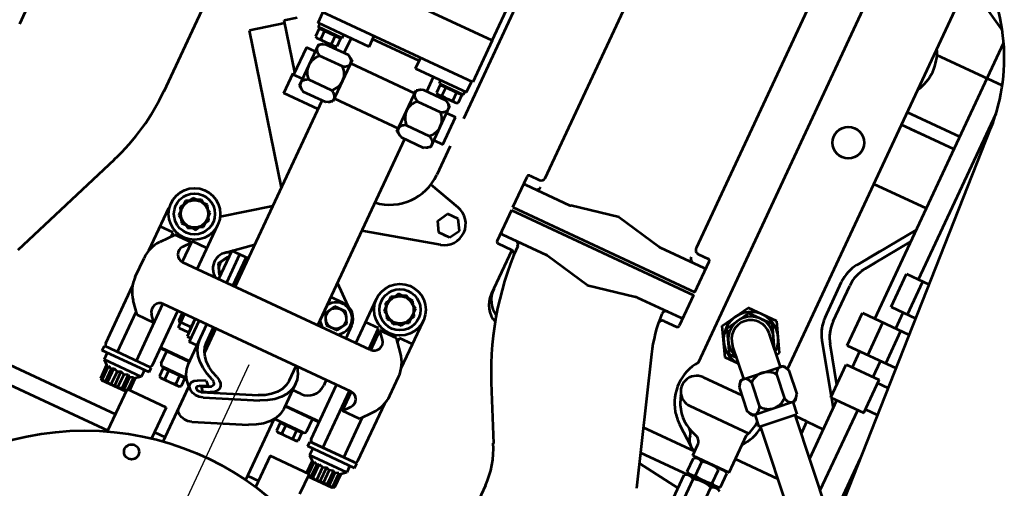
# Model space of a CAD drawing. Units: inches. Extents: x 21 to 692, y 14 to 649.
# Drawn here: x 191 to 192, y 122 to 122 of the extents above; entities that cross this region are included whole.
import ezdxf

# ---------------------------------------------------------------- set-up
doc = ezdxf.new("R2010")
doc.units = ezdxf.units.IN
doc.header["$MEASUREMENT"] = 0
doc.linetypes.add('CENTER', pattern=[2, 1.25, -0.25, 0.25, -0.25])
doc.layers.add('CENTER_LINES', color=3, linetype='CENTER')
doc.layers.add('LE_0007_SHOWN', color=2, linetype='Continuous', lineweight=53)

# ---------------------------------------------------------------- blocks, each defined once
blk = doc.blocks.new('A$C17055F9F')
at = {"layer": 'CENTER_LINES', "linetype": 'Continuous'}
blk.add_line((3130.75, 1158.9), (2979.2, 1158.9), dxfattribs=at)
at = {"layer": 'LE_0007_SHOWN'}
for p, q in [((2889.62, 1574.43), (2611.49, 1557.69)), ((2909.31, 1574.43), (2850.13, 1518.46)), ((2907.31, 1572.54), (2858.21, 1572.54)), ((2946.27, 1574.43), (2867.58, 1500.01)), ((2728.33, 1547.24), (2728.33, 1564.72)), ((2753.72, 1547.24), (2753.72, 1566.25)), ((2766.03, 1530.99), (2766.03, 1566.99)), ((2791.04, 1530.99), (2791.04, 1568.49)), ((2805.95, 1569.39), (2805.95, 1561.28)), ((2826.11, 1570.6), (2826.11, 1561.28)), ((2753.72, 1559.94), (2728.33, 1559.94)), ((2791.04, 1560.54), (2766.03, 1560.54)), ((2803.31, 1535.88), (2803.31, 1561.28)), ((2828.71, 1561.28), (2803.31, 1561.28)), ((2828.71, 1535.88), (2828.71, 1561.28)), ((2581.23, 1552.32), (2581.23, 1502.12)), ((2728.33, 1556.58), (2600.63, 1556.58)), ((2766.03, 1556.58), (2753.72, 1556.58)), ((2803.31, 1556.58), (2791.04, 1556.58)), ((2890.44, 1556.58), (2828.71, 1556.58)), ((2753.72, 1547.24), (2728.33, 1547.24)), ((2791.04, 1546.68), (2766.03, 1546.68)), ((2766.03, 1540.58), (2553.71, 1540.58)), ((2626.23, 1540.58), (2626.23, 1500.3)), ((2635.73, 1540.58), (2635.73, 1500.3)), ((2681.23, 1540.58), (2681.23, 1500.3)), ((2735.98, 1514.33), (2697.55, 1540.58)), ((2706.7, 1540.58), (2739.75, 1518.01)), ((2803.31, 1540.58), (2791.04, 1540.58)), ((2873.52, 1540.58), (2828.71, 1540.58)), ((2828.71, 1536.35), (2834.92, 1540.58)), ((2851.03, 1527.83), (2851.03, 1540.58)), ((2533.25, 1513.02), (2546.7, 1536.33)), ((2791.04, 1530.99), (2766.03, 1530.99)), ((2818.89, 1535.88), (2795.04, 1519.59)), ((2795.12, 1513.4), (2828.04, 1535.88)), ((2828.71, 1535.88), (2803.31, 1535.88)), ((2737.35, 1513.4), (2722.24, 1523.72)), ((2730.65, 1524.22), (2737.35, 1519.65)), ((2850.84, 1527.83), (2850.84, 1519.13)), ((2860.04, 1527.83), (2851.03, 1527.83)), ((2895.84, 1526.73), (2895.84, 1493.78)), ((2635.73, 1518.51), (2635.73, 1507.26)), ((2842.66, 1513.17), (2849.25, 1519.4)), ((2868.47, 1499.07), (2849.25, 1519.4)), ((2779.89, 1514.94), (2752.57, 1514.94)), ((2823.95, 1501.45), (2836.58, 1513.4)), ((2841.36, 1514.54), (2836.58, 1513.4)), ((2863.17, 1491.47), (2841.36, 1514.54)), ((2779.89, 1508.69), (2752.57, 1508.69)), ((2830.06, 1494.62), (2843.07, 1506.92)), ((2823.6, 1500.3), (2524.17, 1500.3)), ((2822.54, 1496.74), (2823.95, 1501.45)), ((2844.36, 1473.68), (2822.54, 1496.74)), ((2861.88, 1492.84), (2868.47, 1499.07)), ((2815.54, 1490.27), (2796.49, 1479.28)), ((2824.21, 1494.98), (2806.3, 1478.05)), ((2817.83, 1488.95), (2815.54, 1490.27)), ((2842.65, 1481.3), (2855.66, 1493.6)), ((2863.17, 1491.47), (2861.77, 1486.77)), ((2875.58, 1449.29), (2875.58, 1494.57)), ((2906.08, 1493.78), (2877.31, 1493.78)), ((2906.08, 1465.78), (2906.08, 1493.78)), ((2907.42, 1492.63), (2906.43, 1490.91)), ((2906.43, 1490.91), (2906.43, 1468.69)), ((2917.73, 1492.63), (2907.42, 1492.63)), ((2918.73, 1490.91), (2917.73, 1492.63)), ((2918.73, 1490.91), (2918.73, 1468.69)), ((2919.73, 1489.08), (2918.73, 1489.08)), ((2919.73, 1491.7), (2919.73, 1467.89)), ((2815.05, 1486.32), (2799.67, 1477.44)), ((2849.14, 1474.82), (2861.77, 1486.76)), ((2906.43, 1487.81), (2906.08, 1487.81)), ((2917.73, 1486.21), (2907.42, 1486.21)), ((2939.05, 1486.67), (2920.79, 1486.67)), ((2796.49, 1479.28), (2796.49, 1457.28)), ((2799.67, 1477.44), (2799.67, 1459.11)), ((2842.69, 1475.44), (2824.79, 1458.5)), ((2853.58, 1449.28), (2853.58, 1479.02)), ((2844.36, 1473.68), (2849.14, 1474.82)), ((2906.08, 1471.78), (2906.43, 1471.78)), ((2906.43, 1468.69), (2907.42, 1466.97)), ((2917.73, 1473.38), (2907.42, 1473.38)), ((2917.73, 1466.97), (2918.73, 1468.69)), ((2918.73, 1470.51), (2919.73, 1470.51)), ((2919.77, 1468.78), (2919.77, 1431.97)), ((2939.05, 1472.93), (2920.79, 1472.93)), ((2831.42, 1464.78), (2831.42, 1459.11)), ((2834.59, 1467.78), (2834.59, 1457.28)), ((2890.22, 1448.31), (2900.95, 1462.08)), ((2906.08, 1465.78), (2898.02, 1465.78)), ((2902.84, 1465.78), (2902.84, 1426.23)), ((2917.73, 1466.97), (2907.42, 1466.97)), ((2919.73, 1467.89), (2920.79, 1466.05)), ((2939.05, 1466.05), (2920.79, 1466.05)), ((2926.7, 1434.32), (2930.88, 1466.05)), ((2815.54, 1446.28), (2796.49, 1457.28)), ((2802.27, 1457.61), (2799.67, 1459.11)), ((2803.13, 1457.11), (2802.27, 1457.61)), ((2815.54, 1449.94), (2803.13, 1457.11)), ((2831.42, 1459.11), (2815.54, 1449.94)), ((2834.59, 1457.28), (2815.54, 1446.28)), ((2845.6, 1441.9), (2490.46, 1441.9)), ((2854.21, 1409.75), (2943.27, 1439.93)), ((2872.06, 1440.78), (2871.31, 1440.58)), ((2777.24, 1409.9), (2777.24, 1417.51)), ((2802.24, 1419.01), (2778.74, 1419.01)), ((2784.24, 1384.01), (2784.24, 1417.51)), ((2802.24, 1279.01), (2802.24, 1419.01)), ((2804.54, 1419.01), (2828.04, 1419.01)), ((2804.54, 1279.01), (2804.54, 1419.01)), ((2822.54, 1384.01), (2822.54, 1417.51)), ((2829.54, 1408.11), (2829.54, 1417.51)), ((2773.92, 1406.92), (2455.25, 1406.92)), ((2777.24, 1349.01), (2784.12, 1382.81)), ((2829.54, 1349.01), (2822.66, 1382.81)), ((2777.24, 1349.01), (2784.12, 1315.21)), ((2829.54, 1349.01), (2822.66, 1315.21)), ((2986.11, 1343.64), (3028.79, 1343.64)), ((2924.89, 1319.91), (2957.1, 1336.3)), ((2784.24, 1280.51), (2784.24, 1314.01)), ((2822.54, 1280.51), (2822.54, 1314.01)), ((2774.44, 1290.92), (2398.94, 1290.92)), ((2829.54, 1291.01), (2863.54, 1291.01)), ((2829.54, 1280.51), (2829.54, 1290.79)), ((2777.24, 1280.51), (2777.24, 1287.93)), ((2802.24, 1279.01), (2778.74, 1279.01)), ((2804.54, 1279.01), (2828.04, 1279.01)), ((2919.4, 1255.9), (2900.23, 1255.9)), ((2918.23, 1255.9), (2918.23, 1245.9)), ((2936.65, 1255.9), (2918.23, 1255.9)), ((2957.48, 1256.75), (2942.98, 1256.75)), ((3008.04, 1255.9), (2963.82, 1255.9)), ((3010.04, 1255.9), (3010.04, 1219.9)), ((3013.61, 1255.9), (3010.04, 1255.9)), ((3013.61, 1255.9), (3013.61, 1219.9)), ((2832.82, 1252.15), (2825.67, 1248.02)), ((2839.96, 1248.02), (2832.82, 1252.15)), ((2900.23, 1248.92), (2897.67, 1247.45)), ((2902.79, 1247.45), (2900.23, 1248.92)), ((2927.55, 1251.13), (2919.25, 1244.16)), ((2980.94, 1244.4), (2972.91, 1251.13)), ((3010.04, 1253.9), (3010.04, 1221.9)), ((3014.61, 1252.19), (3018.69, 1252.19)), ((3018.69, 1252.19), (3018.69, 1223.61)), ((3018.69, 1252.19), (3021.48, 1248.92)), ((3021.48, 1248.92), (3031.81, 1248.92)), ((3021.48, 1248.92), (3022.46, 1247.45)), ((3031.81, 1248.92), (3032.66, 1247.45)), ((3031.81, 1248.92), (3032.47, 1247.45)), ((2812.06, 1220.54), (2818.44, 1244.34)), ((2825.67, 1248.02), (2825.67, 1239.77)), ((2839.96, 1248.02), (2839.96, 1239.77)), ((2847.19, 1244.34), (2861.59, 1190.59)), ((2893.24, 1244.89), (2890.68, 1243.41)), ((2890.68, 1243.41), (2890.68, 1240.45)), ((2894.72, 1247.45), (2893.24, 1244.89)), ((2897.67, 1247.45), (2894.72, 1247.45)), ((2905.75, 1247.45), (2902.79, 1247.45)), ((2907.22, 1244.89), (2905.75, 1247.45)), ((2909.78, 1243.41), (2907.22, 1244.89)), ((2909.78, 1240.45), (2909.78, 1243.41)), ((2921.32, 1245.9), (2918.23, 1245.9)), ((2919.25, 1244.16), (2919.25, 1231.4)), ((3010.04, 1245.9), (2979.15, 1245.9)), ((2980.94, 1244.4), (2980.94, 1231.4)), ((3021.48, 1247.45), (3032.47, 1247.45)), ((3021.48, 1247.45), (3022.46, 1244.89)), ((3022.46, 1244.89), (3021.48, 1243.41)), ((3021.48, 1243.41), (3031.81, 1243.41)), ((3021.48, 1243.41), (3022.46, 1240.45)), ((3022.46, 1244.89), (3032.47, 1244.89)), ((3031.81, 1247.45), (3032.47, 1244.89)), ((3032.47, 1244.89), (3031.81, 1243.41)), ((3031.81, 1243.41), (3032.47, 1240.45)), ((3032.47, 1247.45), (3032.66, 1247.12)), ((3032.66, 1247.45), (3032.66, 1228.9)), ((2832.82, 1235.65), (2825.67, 1239.77)), ((2839.96, 1239.77), (2832.82, 1235.65)), ((2890.68, 1240.45), (2889.2, 1237.9)), ((2889.2, 1237.9), (2890.68, 1235.34)), ((2890.68, 1235.34), (2890.68, 1232.38)), ((2911.26, 1237.9), (2909.78, 1240.45)), ((2909.78, 1235.34), (2911.26, 1237.9)), ((2909.78, 1232.38), (2909.78, 1235.34)), ((2924.39, 1235.71), (2919.25, 1231.4)), ((2980.93, 1231.4), (2976.07, 1235.47)), ((3022.46, 1240.45), (3021.48, 1237.9)), ((3022.46, 1235.34), (3021.48, 1237.9)), ((3021.48, 1237.9), (3031.81, 1237.9)), ((3021.48, 1232.38), (3022.46, 1235.34)), ((3022.46, 1240.45), (3032.47, 1240.45)), ((3022.46, 1235.34), (3032.47, 1235.34)), ((3032.47, 1240.45), (3031.81, 1237.9)), ((3032.47, 1235.34), (3031.81, 1237.9)), ((3031.81, 1232.38), (3032.47, 1235.34)), ((2890.68, 1232.38), (2893.24, 1230.9)), ((2893.24, 1230.9), (2894.72, 1228.35)), ((2894.72, 1228.35), (2897.67, 1228.35)), ((2897.67, 1228.35), (2900.23, 1226.87)), ((2900.23, 1226.87), (2902.79, 1228.35)), ((2902.79, 1228.35), (2905.75, 1228.35)), ((2905.75, 1228.35), (2907.22, 1230.9)), ((2907.22, 1230.9), (2909.78, 1232.38)), ((2934.25, 1229.9), (2918.23, 1229.9)), ((2918.23, 1229.9), (2918.23, 1219.9)), ((2934.25, 1231.4), (2919.25, 1231.4)), ((2934.25, 1230.88), (2934.25, 1086.91)), ((2980.94, 1231.4), (2966.22, 1231.4)), ((2966.22, 1230.88), (2966.22, 1086.91)), ((3010.04, 1229.9), (2966.22, 1229.9)), ((3021.48, 1232.38), (3031.81, 1232.38)), ((3022.46, 1230.9), (3021.48, 1232.38)), ((3021.48, 1228.35), (3022.46, 1230.9)), ((3021.48, 1228.35), (3030.8, 1228.35)), ((3021.48, 1226.87), (3022.46, 1228.35)), ((3022.46, 1230.9), (3032.47, 1230.9)), ((3030.8, 1228.9), (3030.8, 1198.9)), ((3030.8, 1228.9), (3046.3, 1228.9)), ((3032.47, 1230.9), (3031.81, 1232.38)), ((3031.95, 1228.9), (3032.47, 1230.9)), ((2760.64, 1221.94), (2671.39, 1221.93)), ((3014.61, 1223.61), (3018.69, 1223.61)), ((3018.69, 1223.61), (3021.48, 1226.87)), ((3021.48, 1226.87), (3030.8, 1226.87)), ((2703.14, 1216.84), (2671.39, 1216.84)), ((2703.14, 1216.84), (2735.14, 1216.84)), ((2703.14, 1216.84), (2703.14, 1100.84)), ((2735.14, 1216.84), (2735.14, 1100.84)), ((2743.24, 1215.96), (2735.24, 1215.96)), ((2743.24, 1176.69), (2743.24, 1215.96)), ((2745.74, 1214.71), (2743.24, 1214.71)), ((2745.74, 1196.21), (2745.74, 1214.71)), ((2762.17, 1209.44), (2762.17, 1216.24)), ((2783.15, 1216.24), (2762.17, 1216.24)), ((2782.18, 1221.4), (2804.25, 1221.4)), ((2783.15, 1209.44), (2783.15, 1216.24)), ((2934.25, 1219.9), (2900.23, 1219.9)), ((3008.04, 1219.9), (2966.22, 1219.9)), ((2994.54, 1193.8), (2994.54, 1219.9)), ((2995.03, 1193.8), (2995.03, 1219.9)), ((3004.25, 1214.9), (2995.03, 1214.9)), ((3013.61, 1219.9), (3010.04, 1219.9)), ((2745.74, 1212.61), (2746.38, 1212.61)), ((2746.38, 1213.71), (2752.5, 1213.71)), ((2746.38, 1197.21), (2746.38, 1213.71)), ((2746.38, 1209.58), (2752.5, 1209.58)), ((2752.5, 1213.71), (2753.11, 1212.61)), ((2753.11, 1212.61), (2753.11, 1198.32)), ((2756.78, 1209.44), (2754.49, 1205.48)), ((2788.53, 1209.44), (2756.78, 1209.44)), ((2788.53, 1209.44), (2790.99, 1205.19)), ((2924.54, 1208.3), (2917.4, 1204.17)), ((2924.54, 1212.05), (2934.25, 1212.05)), ((2931.69, 1204.17), (2924.54, 1208.3)), ((2966.22, 1212.05), (2970.54, 1212.05)), ((3006.25, 1212.9), (3006.25, 1190.62)), ((3006.25, 1211.04), (3006.89, 1211.04)), ((3006.25, 1196.75), (3006.25, 1211.04)), ((3006.89, 1212.15), (3006.89, 1195.65)), ((3006.89, 1212.15), (3013.01, 1212.15)), ((3006.89, 1208.03), (3013.01, 1208.03)), ((3013.01, 1212.15), (3013.62, 1211.04)), ((3013.62, 1196.75), (3013.62, 1211.04)), ((2746.38, 1201.33), (2752.5, 1201.33)), ((2754.49, 1187.51), (2754.49, 1205.48)), ((2763.49, 1187.54), (2763.49, 1205.44)), ((2781.82, 1187.54), (2781.82, 1205.44)), ((2790.99, 1187.8), (2790.99, 1205.19)), ((2913.23, 1204.06), (2901.58, 1190.59)), ((2917.4, 1204.17), (2917.4, 1195.92)), ((2931.69, 1195.92), (2931.69, 1204.17)), ((2745.74, 1196.21), (2743.24, 1196.21)), ((2745.74, 1198.32), (2746.38, 1198.32)), ((2746.38, 1197.21), (2752.5, 1197.21)), ((2752.5, 1197.21), (2753.11, 1198.32)), ((2912.54, 1200.05), (2912.54, 1190.59)), ((2917.4, 1195.92), (2924.54, 1191.8)), ((2924.54, 1191.8), (2931.69, 1195.92)), ((2982.54, 1200.05), (2982.54, 1193.8)), ((3006.25, 1196.75), (3006.89, 1196.75)), ((3006.89, 1199.77), (3013.01, 1199.77)), ((3006.89, 1195.65), (3013.01, 1195.65)), ((3013.01, 1195.65), (3013.62, 1196.75)), ((3030.8, 1198.9), (3054.68, 1198.9)), ((3049.87, 1190.59), (3049.87, 1198.9)), ((2754.49, 1190.59), (2743.24, 1190.59)), ((2756.78, 1183.54), (2754.49, 1187.51)), ((2788.53, 1183.54), (2790.99, 1187.8)), ((2934.25, 1190.59), (2790.99, 1190.59)), ((2914.84, 1190.59), (2934.25, 1190.59)), ((2966.22, 1190.59), (2967.79, 1190.59)), ((2977.79, 1188.8), (2966.22, 1188.8)), ((2977.74, 1193.8), (2996.47, 1193.8)), ((3053.17, 1190.59), (3006.45, 1190.59)), ((2788.53, 1183.54), (2756.78, 1183.54)), ((2759.21, 1183.54), (2759.21, 1134.25)), ((2786.11, 1134.25), (2786.11, 1183.54)), ((2743.24, 1176.69), (2735.24, 1176.69)), ((2737.42, 1176.69), (2737.42, 1140.99)), ((3010.78, 1136.69), (2995.78, 1173.78)), ((3013.59, 1139.35), (2998.75, 1176.05)), ((3032.26, 1139.35), (3017.42, 1176.05)), ((2743.24, 1140.99), (2735.24, 1140.99)), ((2743.24, 1140.99), (2743.24, 1101.72)), ((3002.25, 1136.56), (3005.07, 1139.19)), ((3005.07, 1139.19), (3007.36, 1133.61)), ((3007.19, 1134.83), (3005.33, 1139.77)), ((3010.07, 1137.3), (3008.21, 1142.24)), ((2756.78, 1134.25), (2754.49, 1130.29)), ((2756.78, 1134.25), (2788.53, 1134.25)), ((2788.53, 1134.25), (2790.99, 1129.99)), ((3002.25, 1136.56), (3004.54, 1130.98)), ((3007.19, 1134.83), (3010.07, 1137.3)), ((2754.49, 1127.09), (2743.24, 1127.09)), ((2754.49, 1112.31), (2754.49, 1130.29)), ((2763.49, 1130.25), (2763.49, 1112.35)), ((2857.81, 1127.09), (2768.09, 1060.7)), ((2781.82, 1130.25), (2781.82, 1112.35)), ((2790.99, 1129.99), (2790.99, 1112.6)), ((2934.25, 1127.09), (2790.99, 1127.09)), ((2797.65, 1127.09), (2797.65, 1100.84)), ((2872.27, 1127.09), (2894.56, 1096.98)), ((2916.02, 1110.41), (2901.66, 1127.09)), ((2912.54, 1127.09), (2912.54, 1114.3)), ((2966.22, 1127.09), (2984.94, 1127.09)), ((3009.11, 1127.19), (3027.73, 1127.19)), ((3053.19, 1127.09), (3010.78, 1127.09)), ((3049.87, 1118.9), (3049.87, 1127.09)), ((2745.74, 1121.47), (2743.24, 1121.47)), ((2745.74, 1121.47), (2745.74, 1102.97)), ((2745.74, 1119.37), (2746.38, 1119.37)), ((2746.38, 1120.47), (2746.38, 1103.97)), ((2746.38, 1120.47), (2752.5, 1120.47)), ((2752.5, 1120.47), (2753.11, 1119.37)), ((2753.11, 1105.08), (2753.11, 1119.37)), ((2934.25, 1125.3), (2912.54, 1125.3)), ((2912.54, 1120.3), (2934.25, 1120.3)), ((2978.43, 1125.3), (2966.22, 1125.3)), ((2997.1, 1120.3), (2966.22, 1120.3)), ((2982.54, 1120.3), (2982.54, 1114.3)), ((2994.54, 1097.9), (2994.54, 1120.3)), ((2995.03, 1097.9), (2995.03, 1120.3)), ((3006.25, 1123.38), (3006.25, 1104.9)), ((3006.25, 1106.75), (3006.25, 1121.04)), ((3006.25, 1121.04), (3006.89, 1121.04)), ((3006.89, 1122.15), (3006.89, 1105.65)), ((3006.89, 1122.15), (3013.01, 1122.15)), ((3013.01, 1122.15), (3013.62, 1121.04)), ((3013.62, 1106.75), (3013.62, 1121.04)), ((3030.8, 1118.9), (3030.8, 1088.9)), ((3030.8, 1118.9), (3054.68, 1118.9)), ((2746.38, 1116.35), (2752.5, 1116.35)), ((2756.78, 1108.35), (2754.49, 1112.31)), ((2788.53, 1108.35), (2790.99, 1112.6)), ((2912.54, 1114.3), (2934.25, 1114.3)), ((2917.4, 1114.3), (2917.4, 1113.63)), ((2917.4, 1113.63), (2924.54, 1109.5)), ((2924.54, 1109.5), (2931.69, 1113.63)), ((2931.69, 1113.63), (2931.69, 1114.3)), ((2966.22, 1114.3), (2982.54, 1114.3)), ((2979.79, 1111.3), (2979.79, 1114.3)), ((3006.89, 1118.03), (3013.01, 1118.03)), ((2745.74, 1105.08), (2746.38, 1105.08)), ((2746.38, 1108.1), (2752.5, 1108.1)), ((2752.5, 1103.97), (2753.11, 1105.08)), ((2756.78, 1108.35), (2788.53, 1108.35)), ((2762.17, 1108.35), (2762.17, 1101.55)), ((2783.15, 1108.35), (2783.15, 1101.55)), ((2966.22, 1111.3), (2979.79, 1111.3)), ((2972.67, 1103.61), (2972.67, 1110.66)), ((2975.69, 1111.3), (2976.79, 1110.66)), ((2976.79, 1103.61), (2976.79, 1110.66)), ((3006.25, 1106.75), (3006.89, 1106.75)), ((3006.89, 1109.77), (3013.01, 1109.77)), ((3006.89, 1105.65), (3013.01, 1105.65)), ((3013.01, 1105.65), (3013.62, 1106.75)), ((2743.24, 1101.72), (2735.24, 1101.72)), ((2745.74, 1102.97), (2743.24, 1102.97)), ((2746.38, 1103.97), (2752.5, 1103.97)), ((2781.26, 1101.55), (2751.5, 1079.52)), ((2762.17, 1101.55), (2783.15, 1101.55)), ((2797.65, 1100.84), (2782.18, 1100.84)), ((2973.37, 1103), (2966.22, 1103)), ((2966.22, 1102.97), (2975.69, 1102.97)), ((2971.92, 1101.55), (2966.22, 1101.55)), ((2973.37, 1103), (2971.92, 1101.55)), ((2972.31, 1102.97), (2972.31, 1101.95)), ((2976.79, 1103.61), (2975.69, 1102.97)), ((3004.25, 1102.9), (2995.03, 1102.9)), ((2934.25, 1097.9), (2900.23, 1097.9)), ((2918.23, 1097.9), (2918.23, 1086.4)), ((3008.04, 1097.9), (2966.22, 1097.9)), ((3010.04, 1097.9), (3010.04, 1061.9)), ((3013.61, 1097.9), (3010.04, 1097.9)), ((3013.61, 1097.9), (3013.61, 1061.9)), ((3014.61, 1094.19), (3018.69, 1094.19)), ((3018.69, 1094.19), (3018.69, 1065.61)), ((3018.69, 1094.19), (3021.48, 1090.92)), ((2751.5, 1079.52), (2745.95, 1087.03)), ((2893.24, 1086.89), (2890.68, 1085.41)), ((2890.68, 1085.41), (2890.68, 1082.45)), ((2894.72, 1089.44), (2893.24, 1086.89)), ((2897.67, 1089.44), (2894.72, 1089.44)), ((2900.23, 1090.92), (2897.67, 1089.44)), ((2902.79, 1089.44), (2900.23, 1090.92)), ((2905.75, 1089.44), (2902.79, 1089.44)), ((2907.22, 1086.89), (2905.75, 1089.44)), ((2909.78, 1085.41), (2907.22, 1086.89)), ((2909.78, 1082.45), (2909.78, 1085.41)), ((2934.25, 1086.4), (2918.23, 1086.4)), ((2919.25, 1086.4), (2919.25, 1073.63)), ((2924.39, 1082.08), (2919.25, 1086.4)), ((3010.04, 1086.4), (2966.22, 1086.4)), ((2980.94, 1086.4), (2976.07, 1082.32)), ((2980.94, 1086.4), (2980.94, 1073.4)), ((3021.48, 1090.92), (3030.8, 1090.92)), ((3021.48, 1090.92), (3022.46, 1089.45)), ((3021.48, 1089.45), (3030.8, 1089.45)), ((3021.48, 1089.45), (3022.46, 1086.89)), ((3022.46, 1086.89), (3021.48, 1085.41)), ((3021.48, 1085.41), (3031.81, 1085.41)), ((3021.48, 1085.41), (3022.46, 1082.45)), ((3022.46, 1086.89), (3032.47, 1086.89)), ((3030.8, 1088.9), (3063.29, 1088.9)), ((3032.47, 1086.89), (3031.81, 1085.41)), ((3031.81, 1085.41), (3032.47, 1082.45)), ((3031.95, 1088.9), (3032.47, 1086.89)), ((3032.66, 1088.9), (3032.66, 1070.35)), ((3049.87, 974.28), (3049.87, 1088.9)), ((3062.57, 974.28), (3062.57, 1088.9)), ((2753.22, 1080.8), (2768.09, 1060.7)), ((2890.68, 1082.45), (2889.2, 1079.9)), ((2889.2, 1079.9), (2890.68, 1077.34)), ((2890.68, 1077.34), (2890.68, 1074.38)), ((2911.26, 1079.9), (2909.78, 1082.45)), ((2909.78, 1077.34), (2911.26, 1079.9)), ((2909.78, 1074.38), (2909.78, 1077.34)), ((3022.46, 1082.45), (3021.48, 1079.9)), ((3021.48, 1079.9), (3031.81, 1079.9)), ((3022.46, 1077.34), (3021.48, 1079.9)), ((3021.48, 1074.38), (3022.46, 1077.34)), ((3022.46, 1082.45), (3032.47, 1082.45)), ((3022.46, 1077.34), (3032.47, 1077.34)), ((3032.47, 1082.45), (3031.81, 1079.9)), ((3032.47, 1077.34), (3031.81, 1079.9)), ((3031.81, 1074.38), (3032.47, 1077.34)), ((2890.68, 1074.38), (2893.24, 1072.9)), ((2893.24, 1072.9), (2894.72, 1070.35)), ((2905.75, 1070.35), (2907.22, 1072.9)), ((2907.22, 1072.9), (2909.78, 1074.38)), ((2921.32, 1071.9), (2918.23, 1071.9)), ((2918.23, 1071.9), (2918.23, 1061.9)), ((2927.55, 1066.66), (2919.25, 1073.63)), ((2980.94, 1073.4), (2972.91, 1066.66)), ((3010.04, 1071.9), (2979.15, 1071.9)), ((3021.48, 1074.38), (3031.81, 1074.38)), ((3022.46, 1072.9), (3021.48, 1074.38)), ((3021.48, 1070.35), (3022.46, 1072.9)), ((3022.46, 1072.9), (3032.47, 1072.9)), ((3032.47, 1072.9), (3031.81, 1074.38)), ((3031.81, 1070.35), (3032.47, 1072.9)), ((3032.47, 1070.35), (3032.66, 1070.67)), ((2894.72, 1070.35), (2897.67, 1070.35)), ((2897.67, 1070.35), (2900.23, 1068.87)), ((2900.23, 1068.87), (2902.79, 1070.35)), ((2902.79, 1070.35), (2905.75, 1070.34)), ((3014.61, 1065.61), (3018.69, 1065.61)), ((3018.69, 1065.61), (3021.48, 1068.87)), ((3021.48, 1070.35), (3032.47, 1070.35)), ((3021.48, 1068.87), (3022.46, 1070.35)), ((3021.48, 1068.87), (3031.81, 1068.87)), ((3031.81, 1068.87), (3032.66, 1070.35)), ((3031.81, 1068.87), (3032.47, 1070.35)), ((2936.65, 1061.9), (2903.81, 1061.9)), ((2936.65, 1061.9), (2934.06, 1061.9)), ((2957.48, 1061.04), (2942.98, 1061.04)), ((3008.04, 1061.9), (2963.82, 1061.9)), ((3013.61, 1061.9), (3010.04, 1061.9)), ((2831.58, 1024.53), (2703.95, 1024.53)), ((2974.73, 979.12), (2889.34, 1013.29)), ((2831.58, 913.53), (2703.95, 913.53))]:
    blk.add_line(p, q, dxfattribs=at)
for points in [[(2843.07, 1506.92, 0.057415), (2843.76, 1509.35, 0.083074), (2843.76, 1511.11, 0.116283), (2843.11, 1512.64, 0.126659), (2841.93, 1513.61, 0.099543), (2840.37, 1513.98, 0.068377), (2838.07, 1513.75)], [(2823.51, 1499.99, 0.068377), (2823.16, 1497.7, 0.099543), (2823.45, 1496.13, 0.126659), (2824.35, 1494.89, 0.116283), (2825.84, 1494.16, 0.083074), (2827.59, 1494.06, 0.057415), (2830.06, 1494.62)], [(2862.21, 1488.23, 0.068377), (2862.56, 1490.52, 0.099543), (2862.27, 1492.09, 0.126659), (2861.37, 1493.33, 0.116283), (2859.88, 1494.06, 0.083074), (2858.13, 1494.16, 0.057415), (2855.66, 1493.6)], [(2842.65, 1481.3, 0.057415), (2841.96, 1478.87, 0.083074), (2841.96, 1477.11, 0.116283), (2842.61, 1475.58, 0.126659), (2843.79, 1474.61, 0.099543), (2845.35, 1474.24, 0.068377), (2847.65, 1474.46)], [(2763.49, 1205.44, 0.057415), (2762.2, 1207.62, 0.083074), (2760.92, 1208.82, 0.116283), (2759.37, 1209.41, 0.126659), (2757.85, 1209.21, 0.099543), (2756.51, 1208.34, 0.068377), (2755.09, 1206.51)], [(2790.23, 1206.51, 0.068377), (2788.81, 1208.34, 0.099543), (2787.46, 1209.21, 0.126659), (2785.95, 1209.4, 0.116283), (2784.39, 1208.82, 0.083074), (2783.11, 1207.62, 0.057415), (2781.82, 1205.44)], [(2755.09, 1186.48, 0.068377), (2756.51, 1184.65, 0.099543), (2757.85, 1183.77, 0.126659), (2759.37, 1183.58, 0.116283), (2760.92, 1184.16, 0.083074), (2762.2, 1185.37, 0.057415), (2763.49, 1187.54)], [(2781.82, 1187.54, 0.057415), (2783.11, 1185.37, 0.083074), (2784.39, 1184.16, 0.116283), (2785.95, 1183.58, 0.126659), (2787.46, 1183.77, 0.099543), (2788.81, 1184.64, 0.068377), (2790.23, 1186.48)], [(2763.49, 1130.25, 0.057415), (2762.2, 1132.43, 0.083074), (2760.92, 1133.63, 0.116283), (2759.37, 1134.21, 0.126659), (2757.85, 1134.02, 0.099543), (2756.51, 1133.15, 0.068377), (2755.09, 1131.32)], [(2790.23, 1131.32, 0.068377), (2788.8, 1133.15, 0.099543), (2787.46, 1134.02, 0.126659), (2785.95, 1134.21, 0.116283), (2784.39, 1133.63, 0.083074), (2783.11, 1132.43, 0.057415), (2781.82, 1130.25)], [(2755.09, 1111.28, 0.068377), (2756.51, 1109.45, 0.099543), (2757.85, 1108.58, 0.126659), (2759.37, 1108.39, 0.116283), (2760.92, 1108.97, 0.083074), (2762.2, 1110.17, 0.057415), (2763.49, 1112.35)], [(2781.82, 1112.35, 0.057415), (2783.11, 1110.17, 0.083074), (2784.39, 1108.97, 0.116283), (2785.95, 1108.39, 0.126659), (2787.46, 1108.58, 0.099543), (2788.8, 1109.45, 0.068377), (2790.23, 1111.28)]]:
    blk.add_lwpolyline(points, format="xyb", dxfattribs=at)
for points in [[(2966.22, 1189.34), (2967.02, 1190.05), (2970.77, 1192.26), (2974.71, 1193.51), (2978.73, 1193.77), (2982.73, 1193.04), (2986.59, 1191.33), (2990.22, 1188.7), (2993.51, 1185.21), (2996.38, 1180.95), (2998.75, 1176.05)], [(2977.78, 1188.8), (2981.39, 1188.33), (2984.89, 1186.95), (2988.18, 1184.7), (2991.17, 1181.63), (2993.78, 1177.85), (2995.92, 1173.45)], [(2996.47, 1193.8), (2997.43, 1193.77), (3001.42, 1193.03), (3005.28, 1191.32), (3008.9, 1188.69), (3012.19, 1185.2), (3015.05, 1180.95), (3017.42, 1176.05)], [(2996.61, 1142.06), (2997.82, 1144.47), (2999.46, 1146.23), (3001.37, 1147.17), (3003.38, 1147.2), (3005.31, 1146.32), (3006.97, 1144.61), (3008.21, 1142.24)], [(2996.61, 1142.06), (2994.84, 1137.94), (2992.68, 1134.27), (2990.17, 1131.14), (2987.37, 1128.63), (2984.35, 1126.79), (2981.18, 1125.67), (2977.93, 1125.3)], [(2999.52, 1139.68), (2997.48, 1134.91), (2994.98, 1130.67), (2992.08, 1127.05), (2988.85, 1124.15), (2985.35, 1122.03), (2981.69, 1120.73), (2977.93, 1120.3)], [(2999.52, 1139.68), (3000.44, 1141.28), (3001.71, 1142.17), (3003.11, 1142.19), (3004.39, 1141.34), (3005.33, 1139.77)], [(3013.64, 1139.23), (3014.28, 1136.65), (3014.3, 1133.89), (3013.69, 1131.28), (3012.54, 1129.14), (3010.97, 1127.72), (3009.17, 1127.19), (3007.37, 1127.6), (3005.76, 1128.92), (3004.54, 1130.98)], [(3032.31, 1139.23), (3032.93, 1136.76), (3032.99, 1134.11), (3032.47, 1131.58), (3031.43, 1129.45), (3029.98, 1127.94), (3028.29, 1127.23), (3027.73, 1127.19)], [(3010.77, 1136.7), (3011.05, 1135.22), (3010.79, 1133.72), (3010.08, 1132.61), (3009.1, 1132.19), (3008.11, 1132.55), (3007.36, 1133.61)], [(3010.86, 1127.19), (3010.75, 1127.05), (3007.52, 1124.15), (3004.02, 1122.03), (3000.36, 1120.73), (2996.6, 1120.3)]]:
    blk.add_lwpolyline(points, dxfattribs=at)
for centre, radius in [((2662.66, 1471.9), 11), ((3250.64, 1158.9), 200), ((2900.23, 1237.9), 18), ((2900.23, 1237.9), 14.3), ((2900.23, 1237.9), 9.55), ((2924.54, 1200.05), 7.15), ((3069.05, 1110.24), 5.25), ((2900.23, 1079.9), 18), ((2900.23, 1079.9), 14.29), ((2900.23, 1079.9), 9.55)]:
    blk.add_circle(centre, radius, dxfattribs=at)
for centre, radius, start, end in [((2619.51, 1424.43), 133.5, 93.44454, 150.00009), ((2752.57, 1541.94), 27, 235.66427, 270), ((2779.89, 1541.94), 27, 270, 304.33573), ((2779.89, 1541.94), 27, 274.86128, 304.33573), ((2752.57, 1535.69), 27, 235.66547, 270), ((2779.89, 1535.69), 27, 270, 304.33453), ((2779.89, 1535.69), 27, 274.8611, 304.33453), ((2592.95, 1471.9), 32.41, 61.18921, 118.81079), ((2843.55, 1494.76), 12, 353.60824, 93.19), ((2864.58, 1468.28), 28.5, 63.47738, 87.14309), ((2864.58, 1468.28), 32.5, 51.6871, 83.63931), ((2842.17, 1493.46), 12, 173.60824, 273.19), ((2913.05, 1489.42), 5.68, 325.60874, 34.38236), ((2925.81, 1490.11), 6.09, 145.61217, 214.38006), ((2815.54, 1468.28), 19.05, 88.31549, 239.72026), ((2815.54, 1468.28), 15.87, 101.31772, 345.48423), ((2927.65, 1479.8), 21.23, 162.41041, 197.58702), ((2897.5, 1479.8), 21.23, 342.4129, 17.58967), ((2942.47, 1479.8), 22.75, 162.40975, 197.58784), ((2815.54, 1468.28), 13.45, 133.81132, 313.25249), ((2912.11, 1470.18), 5.68, 145.61707, 214.38293), ((2913.05, 1470.18), 5.68, 325.61707, 34.38236), ((2925.81, 1469.49), 6.09, 145.61217, 214.38006), ((2815.54, 1468.28), 19.05, 226.89248, 358.48396), ((2898.02, 1459.78), 6, 90, 165.73933), ((2893, 1468.28), 10.09, 277.80579, 345.64964), ((2864.58, 1468.28), 28.5, 297.45877, 345.73829), ((2895.18, 1452.34), 6, 97.63408, 152.48429), ((2864.58, 1449.28), 11, 180.02083, 187.92164), ((2864.58, 1449.28), 11, 329.61421, 0.06771), ((2864.58, 1468.28), 32.5, 305.57465, 322.08035), ((2864.58, 1468.28), 32.5, 234.2616, 305.57465), ((2864.58, 1449.28), 11, 187.92164, 329.61421), ((2864.58, 1468.28), 28.5, 284.70757, 297.45877), ((2778.74, 1417.51), 1.5, 90, 180), ((2785.74, 1417.51), 1.5, 90, 180), ((2821.04, 1417.51), 1.5, 0, 90), ((2828.04, 1417.51), 1.5, 0, 90), ((2774.24, 1409.9), 3, 263.78066, 0), ((2781.24, 1409.38), 3, 267.7458, 0), ((2825.54, 1407.59), 3, 180, 272.2542), ((2821.54, 1509.01), 104.5, 272.23039, 288.21401), ((2832.54, 1408.11), 3, 180, 276.21934), ((2778.24, 1384.01), 6, 348.49622, 0), ((2828.54, 1384.01), 6, 180, 191.50378), ((2821.54, 1509.01), 215.5, 271.03589, 298.65625), ((2778.24, 1314.01), 6, 0, 11.50472), ((2828.54, 1314.01), 6, 168.49528, 180), ((2859.53, 1309.01), 18, 270, 331.13538), ((2863.54, 1309.01), 18, 270, 335.59069), ((2774.24, 1287.93), 3, 0, 86.31132), ((2781.24, 1287.69), 3, 0, 88.94952), ((2825.54, 1290.55), 3, 91.05048, 180), ((2832.54, 1290.79), 3, 93.68868, 180), ((2778.74, 1280.51), 1.5, 180, 270), ((2785.74, 1280.51), 1.5, 180, 270), ((2821.04, 1280.51), 1.5, 270, 0), ((2828.04, 1280.51), 1.5, 270, 0), ((2942.98, 1232.75), 24, 89.99785, 130.00083), ((2957.48, 1232.75), 24, 49.99862, 89.99833), ((3008.04, 1253.9), 2, 0, 90), ((2832.82, 1240.72), 14.83, 14.16339, 165.83661), ((3014.61, 1251.19), 1, 90, 180), ((2832.82, 1243.9), 7.15, 356.42923, 3.57077), ((2928.25, 1231.11), 6, 0, 129.99531), ((2972.22, 1230.88), 6, 49.99855, 180), ((3008.04, 1221.9), 2, 270, 0), ((3014.61, 1224.61), 1, 180, 270), ((2804.25, 1185.4), 36, 8.29227, 90), ((3004.25, 1212.9), 2, 0, 90), ((2749.31, 1211.65), 3.8, 327.12528, 32.86205), ((2738.81, 1205.46), 14.29, 343.22357, 16.77643), ((2772.66, 1197.44), 12, 40.21085, 139.78915), ((2924.54, 1200.05), 12, 90, 180), ((2924.54, 1200.05), 11.18, 29.74132, 237.79562), ((2970.54, 1200.05), 12, 0, 90), ((3009.82, 1210.09), 3.8, 327.13161, 32.86965), ((2999.33, 1203.9), 14.29, 343.22049, 16.77951), ((2749.31, 1199.27), 3.8, 327.12528, 32.86205), ((2924.54, 1200.05), 11.18, 302.20394, 330.25423), ((3009.82, 1197.71), 3.8, 327.13035, 32.86965), ((2772.66, 1195.54), 12, 220.20776, 319.78915), ((2772.66, 1122.25), 12, 40.21085, 139.78915), ((2749.31, 1118.41), 3.8, 327.13795, 32.87472), ((3009.82, 1120.09), 3.8, 327.13161, 32.86965), ((2738.81, 1112.22), 14.29, 343.22357, 16.77643), ((2772.66, 1120.35), 12, 220.20776, 319.78915), ((2924.54, 1117.75), 11.25, 197.88495, 329.59436), ((2924.54, 1117.75), 7.14, 208.90895, 331.09105), ((2999.33, 1113.9), 14.29, 343.22049, 16.77951), ((2749.31, 1106.03), 3.8, 327.13795, 32.87472), ((2968.54, 1097.65), 13.65, 72.41147, 99.81008), ((2974.73, 1107.64), 3.65, 55.61461, 124.38668), ((3004.25, 1104.9), 2, 270, 0), ((3009.82, 1107.71), 3.8, 327.13035, 32.86965), ((2974.73, 1106.62), 3.65, 235.61332, 304.38539), ((3008.04, 1095.9), 2, 0, 90), ((3014.61, 1093.19), 1, 90, 180), ((2928.25, 1086.68), 6, 229.99855, 0), ((2972.22, 1086.91), 6, 180, 310.00145), ((2942.98, 1085.04), 24, 229.99672, 231.87112), ((2942.98, 1085.04), 24, 232.42745, 270), ((2957.48, 1085.04), 24, 270, 310.0001), ((3008.04, 1063.9), 2, 270, 0), ((3014.61, 1066.61), 1, 180, 270), ((2831.58, 868.91), 155.5, 68.09946, 89.98158)]:
    blk.add_arc(centre, radius, start, end, dxfattribs=at)
blk.add_ellipse((2986.11, 1265.14), major_axis=(0, 78.5), ratio=0.866025, start_param=0, end_param=0.440865, dxfattribs=at)

msp = doc.modelspace()

# ---------------------------------------------------------------- block references
at = {"xscale": 0.0009999999965558408, "yscale": 0.001000000000203727, "zscale": 0.001, "rotation": 244.9999999989346}
msp.add_blockref('A$C17055F9F', (191.30596, 125.09824), dxfattribs=at)

doc.saveas('drawing.dxf')
